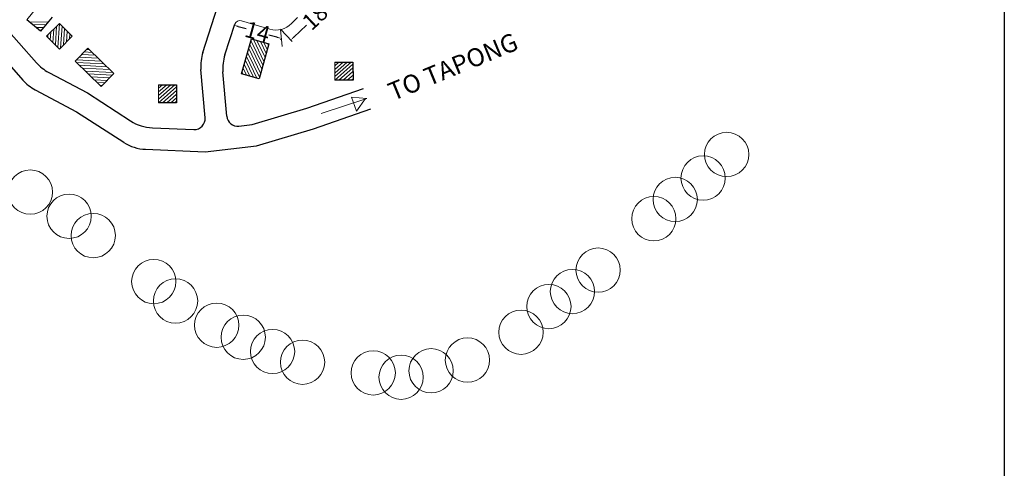
# Model space of a CAD drawing. Units: metres. Extents: x -584 to 849, y -459 to 479.
# Drawn here: x 228 to 500, y -51 to 73 of the extents above; entities that cross this region are included whole.
import ezdxf

# ---------------------------------------------------------------- set-up
doc = ezdxf.new("R2010")
doc.units = ezdxf.units.M
doc.header["$MEASUREMENT"] = 0
doc.layers.add('formet', color=6, linetype='Continuous')
doc.layers.add('Intermedeat Sites', color=18, linetype='Continuous')
for name, color, linetype, lineweight in [('G1', 112, 'Continuous', 30), ('Int. Hatch', 40, 'Continuous', 20), ('Line', 7, 'Continuous', 15), ('rood', 7, 'Continuous', 25), ('text', 250, 'Continuous', 25)]:
    doc.layers.add(name, color=color, linetype=linetype, lineweight=lineweight)
doc.dimstyles.get("Standard").update_dxf_attribs({"dimscale": 3, "dimtxt": 0.811, "dimasz": 0.4, "dimexe": 0.18, "dimexo": 0.0625, "dimgap": 0.09, "dimtad": 0, "dimdec": 0, "dimzin": 0, "dimdsep": 46, "dimtxsty": 'Standard', "dimcen": 0.09, "dimadec": 0, "dimazin": 0, "dimtfac": 1, "dimtdec": 0, "dimtofl": 0, "dimtmove": 0, "dimatfit": 3, "dimfxl": 0, "dimtolj": 1, "dimtzin": 0, "dimarcsym": 0})

# ---------------------------------------------------------------- blocks, each defined once
blk = doc.blocks.new('*D77')
at = {"layer": 'Defpoints', "color": 0, "lineweight": 20}
for p in [(286.77, 71.28), (299.79, 67.59), (299.8, 67.64)]:
    blk.add_point(p, dxfattribs=at)
at = {"layer": 'text', "color": 0, "lineweight": -2}
for p, q in [((286.72, 71.09), (286.61, 70.71)), ((287.91, 70.9), (290.12, 70.29)), ((298.63, 67.91), (296.42, 68.53)), ((299.75, 67.46), (299.64, 67.07))]:
    blk.add_line(p, q, dxfattribs=at)
at = {"layer": 'text', "color": 0, "lineweight": 20}
for points in [[(287.97, 71.1), (287.86, 70.71), (286.76, 71.23)], [(298.69, 68.11), (298.58, 67.72), (299.79, 67.59)]]:
    blk.add_solid(points, dxfattribs=at)
at = {"layer": 'text', "color": 0, "lineweight": 20, "insert": (293.27, 69.41), "char_height": 4.5, "attachment_point": 5, "rotation": 344.4098}
blk.add_mtext('\\A1;14', dxfattribs=at)
blk = doc.blocks.new('*D78')
at = {"layer": 'Defpoints', "color": 0, "lineweight": 20}
for p in [(312.82, 82.98), (315.82, 79.81), (299.44, 70.31)]:
    blk.add_point(p, dxfattribs=at)
at = {"layer": 'text', "color": 0, "lineweight": -2}
for p, q in [((312.95, 82.84), (316.19, 79.42)), ((314.95, 78.99), (311.5, 75.73)), ((303.31, 67.97), (306.75, 71.23)), ((299.57, 70.18), (302.81, 66.76))]:
    blk.add_line(p, q, dxfattribs=at)
at = {"layer": 'text', "color": 0, "lineweight": 20}
for points in [[(314.81, 79.13), (315.09, 78.84), (315.82, 79.81)], [(303.17, 68.12), (303.45, 67.83), (302.44, 67.15)]]:
    blk.add_solid(points, dxfattribs=at)
at = {"layer": 'text', "color": 0, "lineweight": 20, "insert": (309.13, 73.48), "char_height": 4.5, "attachment_point": 5, "rotation": 43.4253}
blk.add_mtext('\\A1;18', dxfattribs=at)

msp = doc.modelspace()

# ---------------------------------------------------------------- hatches: boundary and pattern name
at = {"layer": 'Int. Hatch'}
h = msp.add_hatch(dxfattribs=at)
h.set_pattern_fill('ANSI31', color=256, scale=6, angle=250.5438, style=0)
h.set_pattern_definition([(295.54384, (693.1311, -1006.5397), (0.6766917, 0.32340116), [])])
h.paths.add_polyline_path([(288.87, 57.82), (293.68, 56.46), (296.39, 66.09), (291.58, 67.44)])
h = msp.add_hatch(dxfattribs=at)
h.set_pattern_fill('ANSI31', color=256, scale=6, angle=311.8602, style=0)
h.set_pattern_definition([(356.860155, (1377.83635, -101.91906), (0.0410799, 0.7488741), [])])
h.paths.add_polyline_path([(250.06, 54.29), (253.56, 57.87), (246.41, 64.86), (242.91, 61.29)])

# ---------------------------------------------------------------- linework, layer by layer
at = {"layer": 'formet', "color": 0}
msp.add_line((499.59, 478.96), (499.59, -458.74), dxfattribs=at)
at = {"layer": 'G1', "lineweight": 20}
for centre in [(422.88, 35.55), (416.37, 29.04), (230.49, 25.16), (408.67, 23.13), (241.19, 18.48), (402.76, 17.81), (247.88, 13.14), (387.37, 3.61), (264.59, 0.44), (380.27, -2.3), (270.61, -4.91), (373.76, -6.44), (281.98, -11.59), (366.06, -13.54), (289.33, -14.93), (297.42, -18.86), (305.7, -21.82), (351.27, -21.22), (325.23, -24.77), (341.21, -24.18), (332.93, -25.96)]:
    msp.add_circle(centre, 6.12, dxfattribs=at)
at = {"layer": 'Int. Hatch'}
for p, q in [((235.51, 72.19), (230.34, 72.04)), ((234.87, 71.42), (231.22, 71.32)), ((237.42, 65.79), (237.74, 70.95)), ((238.13, 65.09), (238.55, 71.75)), ((238.87, 64.99), (239.25, 71.02)), ((234.24, 70.65), (232.1, 70.59)), ((233.6, 69.88), (232.97, 69.87)), ((235.3, 67.9), (235.34, 68.53)), ((236, 67.2), (236.14, 69.33)), ((236.71, 66.49), (236.94, 70.14)), ((239.67, 65.8), (239.96, 70.32)), ((240.48, 66.6), (240.67, 69.61)), ((241.28, 67.41), (241.37, 68.91)), ((319.64, 60.44), (314.63, 56.02)), ((316.9, 61.03), (314.64, 59.03)), ((315.77, 61.02), (314.64, 60.03)), ((319.18, 61.03), (314.65, 57.04)), ((318.04, 61.03), (314.65, 58.03)), ((319.64, 59.44), (315.77, 56.02)), ((319.64, 58.44), (316.9, 56.03)), ((319.65, 57.45), (318.04, 56.03)), ((269.31, 54.81), (265.91, 51.82)), ((268.17, 54.81), (265.91, 52.82)), ((267.03, 54.81), (265.91, 53.81)), ((270.44, 54.82), (265.92, 50.82)), ((319.65, 56.45), (319.18, 56.03)), ((270.91, 54.22), (265.9, 49.8)), ((270.91, 53.23), (267.03, 49.81)), ((270.91, 52.23), (268.17, 49.81)), ((270.91, 51.23), (269.31, 49.81)), ((270.92, 50.23), (270.45, 49.82))]:
    msp.add_line(p, q, dxfattribs=at)
at = {"layer": 'Intermedeat Sites'}
for p, q in [((233.34, 69.57), (229.48, 72.75)), ((236.52, 73.42), (233.34, 69.57)), ((235, 68.19), (238.53, 71.74)), ((238.55, 64.67), (235, 68.19)), ((242.07, 68.21), (238.55, 64.67)), ((288.87, 57.82), (291.58, 67.44)), ((291.58, 67.44), (296.39, 66.09)), ((296.39, 66.09), (293.68, 56.46)), ((242.91, 61.29), (246.41, 64.86)), ((246.41, 64.86), (253.56, 57.87)), ((250.06, 54.29), (242.91, 61.29)), ((314.64, 61.02), (319.64, 61.03)), ((319.64, 61.03), (319.65, 56.03)), ((253.56, 57.87), (250.06, 54.29)), ((293.68, 56.46), (288.87, 57.82)), ((265.9, 54.8), (270.9, 54.82)), ((270.9, 54.82), (270.92, 49.82)), ((319.65, 56.03), (314.65, 56.02)), ((270.92, 49.82), (265.92, 49.8))]:
    msp.add_line(p, q, dxfattribs=at)
at = {"layer": 'Line'}
for p, q in [((229.48, 72.75), (232.67, 76.61)), ((238.53, 71.74), (242.07, 68.21)), ((296.68, 70.14), (288.83, 72.47)), ((304.35, 73.39), (302.65, 71.67)), ((314.65, 56.02), (314.64, 61.02)), ((265.92, 49.8), (265.9, 54.8)), ((310.83, 46.83), (323.44, 51.03)), ((323.44, 51.03), (319.24, 51.38)), ((319.24, 51.38), (320.64, 47.53)), ((320.64, 47.53), (323.09, 51.03))]:
    msp.add_line(p, q, dxfattribs=at)
for centre, radius, start, end in [((288.4, 71.03), 1.5, 73.5221, 162.1091), ((298.39, 75.9), 6, 253.5221, 315.2436)]:
    msp.add_arc(centre, radius, start, end, dxfattribs=at)
at = {"layer": 'rood'}
for p, q in [((278.17, 63.75), (284.13, 82.21)), ((222.48, 71.87), (232.19, 60.88)), ((284.25, 63.06), (286.97, 71.49)), ((218.03, 67.85), (228.41, 56.09)), ((235.57, 58.21), (246.32, 52.53)), ((278.79, 45.7), (277.63, 59.02)), ((284.78, 46.11), (283.72, 58.33)), ((231.8, 53.42), (243.27, 47.35)), ((246.32, 52.53), (258.17, 44.83)), ((306.9, 48.33), (322.55, 53.8)), ((243.27, 47.35), (256.29, 38.9)), ((291.77, 43.79), (306.9, 48.33)), ((308.75, 42.62), (324.53, 48.14)), ((288.1, 43.39), (291.77, 43.79)), ((264.23, 42.9), (275.69, 42.44)), ((292.97, 37.89), (308.75, 42.62)), ((262.34, 36.97), (278.77, 36.31)), ((278.77, 36.31), (292.97, 37.89))]:
    msp.add_line(p, q, dxfattribs=at)
for centre, radius, start, end in [((289.59, 60.06), 12, 162.1091, 184.9733), ((295.67, 59.37), 12, 162.1091, 184.9733), ((241.18, 68.82), 12, 221.4443, 242.12), ((237.41, 64.03), 12, 221.4443, 242.12), ((264.71, 54.89), 12, 236.9952, 267.7111), ((275.81, 45.44), 3, 267.7111, 4.9733), ((287.77, 46.37), 3, 184.9733, 276.3356), ((262.82, 48.96), 12, 236.9952, 267.7111)]:
    msp.add_arc(centre, radius, start, end, dxfattribs=at)
at = {"layer": 'text', "lineweight": 20}
msp.add_line((299.62, 70.04), (300.11, 65.35), dxfattribs=at)

# ---------------------------------------------------------------- texts
at = {"layer": 'Line', "insert": (328.78, 54.89), "char_height": 4, "width": 77.0122, "attachment_point": 1, "rotation": 22.4037}
msp.add_mtext('{\\fArial|b1|i0|c0|p34;\\H1.25x;TO TAPONG}', dxfattribs=at)

# ---------------------------------------------------------------- dimensions: what is measured, and where the dimension line sits
at = {"layer": 'text', "lineweight": 20}
for p1, p2, distance, picture, middle in [((299.44, 70.31), (312.82, 82.98), -4.36, '*D78', (309.13, 73.48)), ((286.77, 71.28), (299.8, 67.64), -0.05, '*D77', (293.27, 69.41))]:
    dim = msp.add_aligned_dim(p1=p1, p2=p2, distance=distance, dimstyle='Standard', override={"dimtxt": 1.5}, dxfattribs=at)
    dim.commit()
    dim.dimension.update_dxf_attribs({"geometry": picture, "text_midpoint": middle})

doc.saveas('drawing.dxf')
